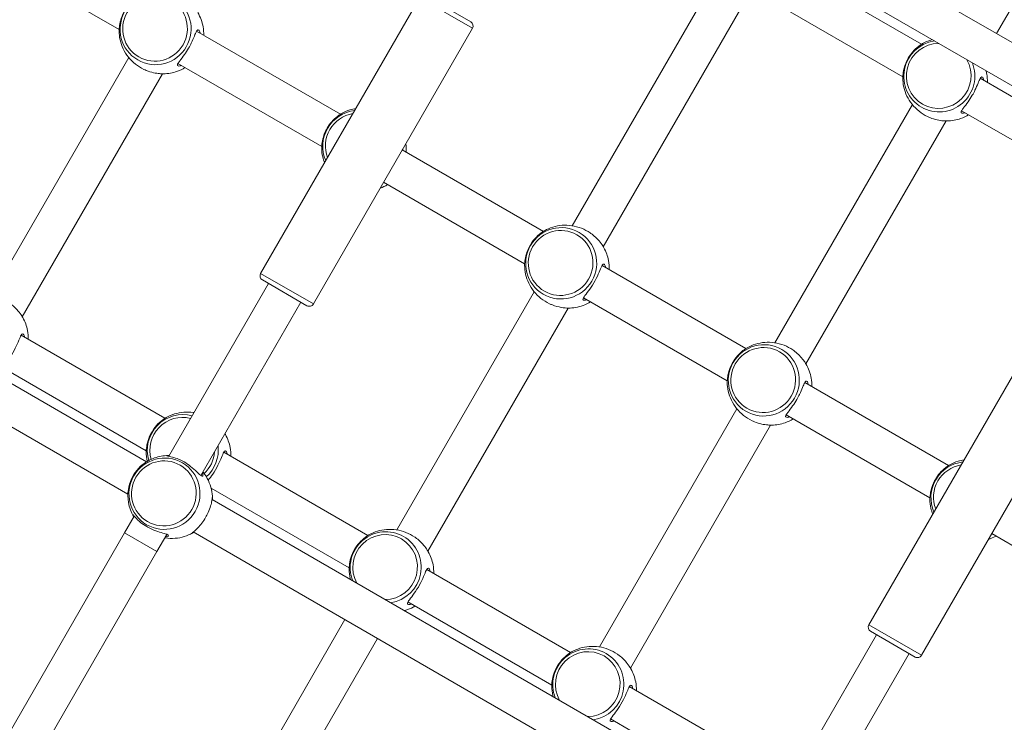
# Model space of a CAD drawing. Units: millimetres. Extents: x 27113 to 29985, y 3407 to 5995.
# Drawn here: x 28330 to 28373, y 4912 to 4942 of the extents above; entities that cross this region are included whole.
import ezdxf

# ---------------------------------------------------------------- set-up
doc = ezdxf.new("R2010")
doc.units = ezdxf.units.MM
doc.header["$LTSCALE"] = 10
doc.layers.add('Widoczne (ISO)', color=7, linetype='Continuous', lineweight=50)
doc.layers.add('Widoczne wąskie (ISO)', color=7, linetype='Continuous', lineweight=35)
doc.styles.get("Standard").update_dxf_attribs({"font": 'tahoma.ttf'})
doc.dimstyles.new('Karol 25', dxfattribs={"dimtxt": 25, "dimasz": 25, "dimexe": 0.18, "dimexo": 0.0625, "dimgap": 0.09, "dimtad": 1, "dimdec": 0, "dimzin": 0, "dimdsep": 46, "dimtxsty": 'Standard', "dimcen": 0.09, "dimadec": 0, "dimazin": 0, "dimtfac": 1, "dimtdec": 0, "dimtofl": 0, "dimtmove": 0, "dimatfit": 3, "dimfxl": 3, "dimfxlon": 1, "dimtolj": 1, "dimtzin": 0, "dimarcsym": 0})

# ---------------------------------------------------------------- blocks, each defined once
blk = doc.blocks.new('A$C73314AC2')
at = {"layer": 'Widoczne (ISO)', "lineweight": 13}
for p, q in [((1091.814, 1172.543), (1115.011, 1159.15)), ((1113.688, 1172.259), (1108.342, 1163)), ((1091.014, 1171.157), (1114.211, 1157.765)), ((1070.843, 1163.173), (1064.696, 1166.722)), ((1105.134, 1162.543), (1098.988, 1166.092)), ((1096.083, 1164.967), (1090.209, 1154.793)), ((1083.692, 1164.53), (1076.892, 1152.752)), ((1083.965, 1164.604), (1085.871, 1163.504)), ((1104.334, 1161.157), (1098.188, 1164.706)), ((1097.528, 1164.269), (1091.537, 1153.892)), ((1080.303, 1159.559), (1074.156, 1163.108)), ((1085.944, 1163.23), (1079.144, 1151.452)), ((1071.252, 1161.983), (1065.378, 1151.809)), ((1079.503, 1158.173), (1073.356, 1161.722)), ((1072.696, 1161.285), (1066.705, 1150.908)), ((1113.795, 1157.543), (1107.648, 1161.092)), ((1104.744, 1159.967), (1098.87, 1149.793)), ((1112.995, 1156.157), (1106.848, 1159.706)), ((1106.188, 1159.269), (1100.197, 1148.892)), ((1048.822, 1158.105), (1072.019, 1144.712)), ((1088.974, 1154.553), (1082.944, 1158.034)), ((1048.022, 1156.719), (1071.219, 1143.326)), ((1088.174, 1153.167), (1082.144, 1156.649)), ((1097.634, 1149.553), (1091.488, 1153.102)), ((1072.964, 1144.948), (1077.225, 1152.329)), ((1078.871, 1151.379), (1076.965, 1152.479)), ((1088.583, 1151.977), (1082.709, 1141.803)), ((1096.834, 1148.167), (1090.688, 1151.716)), ((1074.337, 1144.127), (1078.611, 1151.529)), ((1090.028, 1151.278), (1084.037, 1140.901)), ((1072.803, 1146.569), (1066.656, 1150.118)), ((1109.684, 1149.524), (1102.884, 1137.746)), ((1072.003, 1145.183), (1065.856, 1148.732)), ((1106.295, 1144.553), (1100.148, 1148.102)), ((1111.936, 1148.224), (1105.136, 1136.446)), ((1097.244, 1146.977), (1091.37, 1136.803)), ((1105.495, 1143.167), (1099.348, 1146.716)), ((1098.688, 1146.278), (1092.697, 1135.901)), ((1081.474, 1141.562), (1075.316, 1145.118)), ((1080.674, 1140.177), (1074.778, 1143.581)), ((1074.814, 1143.098), (1098.011, 1129.705)), ((1071.075, 1141.677), (1071.486, 1142.39)), ((1071.075, 1141.677), (1060.535, 1123.421)), ((1074.014, 1141.713), (1097.211, 1128.32)), ((1114.166, 1138.161), (1108.136, 1141.642)), ((1072.461, 1140.877), (1072.884, 1141.611)), ((1061.921, 1122.621), (1072.461, 1140.877)), ((1090.134, 1136.562), (1083.988, 1140.111)), ((1089.334, 1135.177), (1083.188, 1138.726)), ((1080.496, 1137.97), (1075.209, 1128.812)), ((1104.862, 1136.373), (1102.957, 1137.473)), ((1081.882, 1137.17), (1076.537, 1127.911)), ((1098.956, 1129.942), (1103.217, 1137.323)), ((1100.329, 1129.121), (1104.603, 1136.523)), ((1098.795, 1131.562), (1092.648, 1135.111)), ((1097.995, 1130.177), (1091.848, 1133.726))]:
    blk.add_line(p, q, dxfattribs=at)
for centre, start, end in [((1085.771, 1163.33), 330, 60), ((1077.065, 1152.652), 150, 240), ((1078.971, 1151.552), 240, 330), ((1103.057, 1137.646), 150, 240), ((1104.962, 1136.546), 240, 330)]:
    blk.add_arc(centre, 0.2, start, end, dxfattribs=at)
for points, knots in [([(1070.841, 1163.118), (1070.841, 1163.136), (1070.842, 1163.159), (1070.847, 1163.248), (1070.855, 1163.33), (1070.892, 1163.522), (1070.922, 1163.632), (1070.997, 1163.818), (1071.033, 1163.892), (1071.074, 1163.963)], [4.075482, 4.075482, 4.075482, 4.075482, 4.222645, 4.222645, 4.547705, 4.547705, 4.884312, 4.884312, 5.105983, 5.105983, 5.105983, 5.105983]), ([(1074.206, 1163.897), (1074.319, 1163.705), (1074.395, 1163.497), (1074.452, 1163.17), (1074.46, 1163.051), (1074.457, 1162.934)], [3.6518312, 3.6518312, 3.6518312, 3.6518312, 4.0118531, 4.0118531, 4.2158206, 4.2158206, 4.2158206, 4.2158206]), ([(1071.901, 1161.471), (1071.773, 1161.533), (1071.651, 1161.61), (1071.428, 1161.788), (1071.327, 1161.889), (1071.152, 1162.108), (1071.078, 1162.227), (1070.96, 1162.473), (1070.915, 1162.601), (1070.856, 1162.859), (1070.842, 1162.99), (1070.841, 1163.118)], [6.208448, 6.208448, 6.208448, 6.208448, 6.431764, 6.431764, 6.655081, 6.655081, 6.878397, 6.878397, 7.101713, 7.101713, 7.32503, 7.32503, 7.32503, 7.32503]), ([(1074.306, 1163.021), (1074.305, 1163.028), (1074.304, 1163.034), (1074.289, 1163.093), (1074.271, 1163.131), (1074.236, 1163.166), (1074.219, 1163.17), (1074.185, 1163.151), (1074.168, 1163.13), (1074.123, 1163.05), (1074.095, 1162.979), (1074.024, 1162.808), (1073.98, 1162.705), (1073.893, 1162.526), (1073.855, 1162.453), (1073.814, 1162.382)], [3.470272, 3.470272, 3.470272, 3.470272, 3.502067, 3.502067, 3.780122, 3.780122, 4.001384, 4.001384, 4.222645, 4.222645, 4.547705, 4.547705, 4.884312, 4.884312, 5.105983, 5.105983, 5.105983, 5.105983]), ([(1105.182, 1162.572), (1105.293, 1162.636), (1105.413, 1162.688), (1105.556, 1162.732), (1105.573, 1162.737), (1105.59, 1162.742)], [2.0997483, 2.0997483, 2.0997483, 2.0997483, 2.3230647, 2.3230647, 2.3522929, 2.3522929, 2.3522929, 2.3522929]), ([(1073.814, 1162.382), (1073.757, 1162.283), (1073.695, 1162.189), (1073.563, 1162.002), (1073.494, 1161.915), (1073.408, 1161.802), (1073.382, 1161.765), (1073.345, 1161.704), (1073.334, 1161.679), (1073.333, 1161.638), (1073.344, 1161.624), (1073.386, 1161.613), (1073.412, 1161.614), (1073.462, 1161.623), (1073.483, 1161.628), (1073.506, 1161.635)], [0, 0, 0, 0, 0.304999, 0.304999, 0.666269, 0.666269, 0.87878, 0.87878, 1.091292, 1.091292, 1.32929, 1.32929, 1.518494, 1.518494, 1.635154, 1.635154, 1.635154, 1.635154]), ([(1104.566, 1161.947), (1104.623, 1162.046), (1104.689, 1162.138), (1104.841, 1162.313), (1104.927, 1162.39), (1105.047, 1162.484), (1105.087, 1162.512), (1105.145, 1162.55), (1105.166, 1162.563), (1105.182, 1162.572)], [0, 0, 0, 0, 0.304999, 0.304999, 0.666269, 0.666269, 0.87878, 0.87878, 1.030169, 1.030169, 1.030169, 1.030169]), ([(1104.333, 1161.102), (1104.333, 1161.12), (1104.334, 1161.143), (1104.338, 1161.232), (1104.346, 1161.314), (1104.384, 1161.506), (1104.414, 1161.616), (1104.489, 1161.802), (1104.525, 1161.876), (1104.566, 1161.947)], [4.075482, 4.075482, 4.075482, 4.075482, 4.222645, 4.222645, 4.547705, 4.547705, 4.884312, 4.884312, 5.105983, 5.105983, 5.105983, 5.105983]), ([(1072.698, 1161.285), (1072.684, 1161.285), (1072.669, 1161.285), (1072.628, 1161.287), (1072.6, 1161.288), (1072.496, 1161.297), (1072.408, 1161.309), (1072.214, 1161.352), (1072.106, 1161.384), (1071.967, 1161.441), (1071.934, 1161.456), (1071.901, 1161.471)], [4.0766879, 4.0766879, 4.0766879, 4.0766879, 4.1558775, 4.1558775, 4.2771743, 4.2771743, 4.5799241, 4.5799241, 4.8924045, 4.8924045, 4.9885149, 4.9885149, 4.9885149, 4.9885149]), ([(1073.657, 1161.549), (1073.551, 1161.483), (1073.436, 1161.428), (1073.134, 1161.322), (1072.939, 1161.287), (1072.725, 1161.285), (1072.711, 1161.285), (1072.698, 1161.285)], [5.2089574, 5.2089574, 5.2089574, 5.2089574, 5.4265385, 5.4265385, 5.7513801, 5.7513801, 5.7729468, 5.7729468, 5.7729468, 5.7729468]), ([(1107.893, 1161.412), (1107.905, 1161.366), (1107.915, 1161.319), (1107.944, 1161.154), (1107.952, 1161.035), (1107.949, 1160.918)], [3.9308924, 3.9308924, 3.9308924, 3.9308924, 4.0118531, 4.0118531, 4.2158206, 4.2158206, 4.2158206, 4.2158206]), ([(1105.393, 1159.455), (1105.264, 1159.517), (1105.142, 1159.594), (1104.92, 1159.772), (1104.819, 1159.873), (1104.644, 1160.092), (1104.57, 1160.211), (1104.452, 1160.457), (1104.407, 1160.585), (1104.348, 1160.843), (1104.333, 1160.974), (1104.333, 1161.102)], [6.208448, 6.208448, 6.208448, 6.208448, 6.431764, 6.431764, 6.655081, 6.655081, 6.878397, 6.878397, 7.101713, 7.101713, 7.32503, 7.32503, 7.32503, 7.32503]), ([(1107.798, 1161.005), (1107.797, 1161.012), (1107.795, 1161.018), (1107.781, 1161.077), (1107.763, 1161.115), (1107.728, 1161.15), (1107.711, 1161.154), (1107.677, 1161.135), (1107.66, 1161.114), (1107.615, 1161.034), (1107.586, 1160.963), (1107.515, 1160.792), (1107.472, 1160.689), (1107.385, 1160.51), (1107.347, 1160.437), (1107.306, 1160.366)], [3.470272, 3.470272, 3.470272, 3.470272, 3.502067, 3.502067, 3.780122, 3.780122, 4.001384, 4.001384, 4.222645, 4.222645, 4.547705, 4.547705, 4.884312, 4.884312, 5.105983, 5.105983, 5.105983, 5.105983]), ([(1107.306, 1160.366), (1107.249, 1160.267), (1107.187, 1160.173), (1107.055, 1159.986), (1106.986, 1159.899), (1106.9, 1159.786), (1106.873, 1159.749), (1106.836, 1159.688), (1106.826, 1159.663), (1106.824, 1159.622), (1106.836, 1159.608), (1106.878, 1159.597), (1106.904, 1159.598), (1106.954, 1159.607), (1106.975, 1159.612), (1106.998, 1159.619)], [0, 0, 0, 0, 0.304999, 0.304999, 0.666269, 0.666269, 0.87878, 0.87878, 1.091292, 1.091292, 1.32929, 1.32929, 1.518494, 1.518494, 1.635154, 1.635154, 1.635154, 1.635154]), ([(1080.35, 1159.588), (1080.462, 1159.652), (1080.582, 1159.704), (1080.79, 1159.769), (1080.875, 1159.788), (1080.962, 1159.802)], [2.0997483, 2.0997483, 2.0997483, 2.0997483, 2.3230647, 2.3230647, 2.467962, 2.467962, 2.467962, 2.467962]), ([(1079.734, 1158.963), (1079.791, 1159.062), (1079.858, 1159.154), (1080.01, 1159.329), (1080.096, 1159.406), (1080.215, 1159.5), (1080.256, 1159.528), (1080.313, 1159.566), (1080.334, 1159.579), (1080.35, 1159.588)], [0, 0, 0, 0, 0.304999, 0.304999, 0.666269, 0.666269, 0.87878, 0.87878, 1.030169, 1.030169, 1.030169, 1.030169]), ([(1106.19, 1159.269), (1106.176, 1159.269), (1106.161, 1159.269), (1106.12, 1159.271), (1106.092, 1159.272), (1105.988, 1159.281), (1105.9, 1159.293), (1105.706, 1159.336), (1105.598, 1159.368), (1105.458, 1159.425), (1105.426, 1159.44), (1105.393, 1159.455)], [4.0766879, 4.0766879, 4.0766879, 4.0766879, 4.1558775, 4.1558775, 4.2771743, 4.2771743, 4.5799241, 4.5799241, 4.8924045, 4.8924045, 4.9885149, 4.9885149, 4.9885149, 4.9885149]), ([(1107.149, 1159.533), (1107.043, 1159.467), (1106.928, 1159.412), (1106.626, 1159.306), (1106.43, 1159.271), (1106.217, 1159.269), (1106.203, 1159.269), (1106.19, 1159.269)], [5.2089574, 5.2089574, 5.2089574, 5.2089574, 5.4265385, 5.4265385, 5.7513801, 5.7513801, 5.7729468, 5.7729468, 5.7729468, 5.7729468]), ([(1079.502, 1158.118), (1079.502, 1158.136), (1079.502, 1158.159), (1079.507, 1158.248), (1079.515, 1158.33), (1079.552, 1158.522), (1079.583, 1158.632), (1079.657, 1158.818), (1079.693, 1158.892), (1079.734, 1158.963)], [4.075482, 4.075482, 4.075482, 4.075482, 4.222645, 4.222645, 4.547705, 4.547705, 4.884312, 4.884312, 5.105983, 5.105983, 5.105983, 5.105983]), ([(1079.622, 1157.481), (1079.591, 1157.563), (1079.565, 1157.646), (1079.516, 1157.859), (1079.502, 1157.99), (1079.502, 1158.118)], [6.956816, 6.956816, 6.956816, 6.956816, 7.1017133, 7.1017133, 7.3250297, 7.3250297, 7.3250297, 7.3250297]), ([(1082.967, 1158.021), (1082.965, 1158.028), (1082.964, 1158.034), (1082.961, 1158.046), (1082.959, 1158.052), (1082.957, 1158.058)], [3.47027207, 3.47027207, 3.47027207, 3.47027207, 3.50206671, 3.50206671, 3.53475777, 3.53475777, 3.53475777, 3.53475777]), ([(1083.091, 1158.29), (1083.091, 1158.289), (1083.091, 1158.289), (1083.112, 1158.17), (1083.121, 1158.051), (1083.117, 1157.934)], [4.0107607, 4.0107607, 4.0107607, 4.0107607, 4.0118531, 4.0118531, 4.2158206, 4.2158206, 4.2158206, 4.2158206]), ([(1090.977, 1154.487), (1090.859, 1154.567), (1090.732, 1154.635), (1090.467, 1154.739), (1090.329, 1154.775), (1090.052, 1154.817), (1089.912, 1154.822), (1089.639, 1154.801), (1089.506, 1154.776), (1089.253, 1154.698), (1089.133, 1154.645), (1089.022, 1154.581)], [1.496059, 1.496059, 1.496059, 1.496059, 1.719375, 1.719375, 1.942692, 1.942692, 2.166008, 2.166008, 2.389324, 2.389324, 2.612641, 2.612641, 2.612641, 2.612641]), ([(1088.173, 1153.112), (1088.173, 1153.126), (1088.173, 1153.144), (1088.177, 1153.229), (1088.185, 1153.319), (1088.227, 1153.533), (1088.264, 1153.659), (1088.377, 1153.918), (1088.456, 1154.05), (1088.63, 1154.27), (1088.722, 1154.36), (1088.894, 1154.503), (1088.972, 1154.553), (1089.019, 1154.58), (1089.02, 1154.581), (1089.022, 1154.581)], [1.52234, 1.52234, 1.52234, 1.52234, 1.641443, 1.641443, 2.000354, 2.000354, 2.378495, 2.378495, 2.778067, 2.778067, 3.160574, 3.160574, 3.571316, 3.571316, 3.582611, 3.582611, 3.582611, 3.582611]), ([(1090.977, 1154.487), (1090.986, 1154.481), (1090.995, 1154.475), (1091.142, 1154.37), (1091.262, 1154.254), (1091.422, 1154.066), (1091.476, 1153.989), (1091.523, 1153.915), (1091.53, 1153.902), (1091.538, 1153.89)], [2.6694917, 2.6694917, 2.6694917, 2.6694917, 2.6979652, 2.6979652, 3.1532033, 3.1532033, 3.5020667, 3.5020667, 3.5811146, 3.5811146, 3.5811146, 3.5811146]), ([(1091.788, 1152.928), (1091.792, 1153.052), (1091.782, 1153.179), (1091.723, 1153.493), (1091.656, 1153.681), (1091.551, 1153.867), (1091.544, 1153.879), (1091.538, 1153.89)], [6.7797537, 6.7797537, 6.7797537, 6.7797537, 6.9973348, 6.9973348, 7.3221764, 7.3221764, 7.3437431, 7.3437431, 7.3437431, 7.3437431]), ([(1088.173, 1153.112), (1088.173, 1152.983), (1088.188, 1152.853), (1088.247, 1152.595), (1088.291, 1152.467), (1088.41, 1152.22), (1088.484, 1152.102), (1088.659, 1151.882), (1088.759, 1151.781), (1088.982, 1151.604), (1089.104, 1151.527), (1089.233, 1151.465)], [3.670545, 3.670545, 3.670545, 3.670545, 3.893861, 3.893861, 4.117177, 4.117177, 4.340494, 4.340494, 4.56381, 4.56381, 4.787126, 4.787126, 4.787126, 4.787126]), ([(1091.638, 1153.015), (1091.626, 1153.071), (1091.609, 1153.113), (1091.58, 1153.149), (1091.569, 1153.157), (1091.536, 1153.163), (1091.513, 1153.144), (1091.459, 1153.055), (1091.428, 1152.978), (1091.349, 1152.785), (1091.299, 1152.667), (1091.172, 1152.416), (1091.093, 1152.283), (1090.938, 1152.053), (1090.861, 1151.954), (1090.732, 1151.786), (1090.683, 1151.72), (1090.66, 1151.647), (1090.665, 1151.628), (1090.709, 1151.604), (1090.757, 1151.606), (1090.826, 1151.625), (1090.832, 1151.627), (1090.838, 1151.629)], [0.917325, 0.917325, 0.917325, 0.917325, 1.195172, 1.195172, 1.338163, 1.338163, 1.641443, 1.641443, 2.000354, 2.000354, 2.378495, 2.378495, 2.778067, 2.778067, 3.160574, 3.160574, 3.571316, 3.571316, 3.82522, 3.82522, 4.155877, 4.155877, 4.187606, 4.187606, 4.187606, 4.187606]), ([(1066.146, 1151.503), (1066.155, 1151.497), (1066.163, 1151.491), (1066.311, 1151.386), (1066.43, 1151.27), (1066.591, 1151.082), (1066.644, 1151.005), (1066.691, 1150.931), (1066.699, 1150.918), (1066.706, 1150.906)], [2.6694917, 2.6694917, 2.6694917, 2.6694917, 2.6979652, 2.6979652, 3.1532033, 3.1532033, 3.5020667, 3.5020667, 3.5811146, 3.5811146, 3.5811146, 3.5811146]), ([(1090.03, 1151.278), (1089.959, 1151.279), (1089.855, 1151.285), (1089.619, 1151.326), (1089.489, 1151.359), (1089.316, 1151.427), (1089.274, 1151.445), (1089.233, 1151.465)], [1.5241324, 1.5241324, 1.5241324, 1.5241324, 1.9307032, 1.9307032, 2.3136859, 2.3136859, 2.4361899, 2.4361899, 2.4361899, 2.4361899]), ([(1090.03, 1151.278), (1090.252, 1151.276), (1090.47, 1151.315), (1090.782, 1151.429), (1090.889, 1151.481), (1090.988, 1151.542)], [5.2226275, 5.2226275, 5.2226275, 5.2226275, 5.5826494, 5.5826494, 5.7866169, 5.7866169, 5.7866169, 5.7866169]), ([(1066.957, 1149.944), (1066.961, 1150.068), (1066.951, 1150.195), (1066.891, 1150.509), (1066.824, 1150.697), (1066.719, 1150.883), (1066.713, 1150.895), (1066.706, 1150.906)], [6.7797537, 6.7797537, 6.7797537, 6.7797537, 6.9973348, 6.9973348, 7.3221764, 7.3221764, 7.3437431, 7.3437431, 7.3437431, 7.3437431]), ([(1066.806, 1150.031), (1066.794, 1150.087), (1066.777, 1150.129), (1066.748, 1150.165), (1066.738, 1150.173), (1066.704, 1150.179), (1066.681, 1150.16), (1066.628, 1150.071), (1066.597, 1149.994), (1066.517, 1149.801), (1066.467, 1149.683), (1066.34, 1149.432), (1066.262, 1149.299), (1066.106, 1149.069), (1066.029, 1148.97), (1065.901, 1148.803), (1065.851, 1148.736), (1065.829, 1148.663), (1065.834, 1148.644), (1065.878, 1148.62), (1065.926, 1148.622), (1065.994, 1148.641), (1066, 1148.643), (1066.006, 1148.645)], [0.917325, 0.917325, 0.917325, 0.917325, 1.195172, 1.195172, 1.338163, 1.338163, 1.641443, 1.641443, 2.000354, 2.000354, 2.378495, 2.378495, 2.778067, 2.778067, 3.160574, 3.160574, 3.571316, 3.571316, 3.82522, 3.82522, 4.155877, 4.155877, 4.187606, 4.187606, 4.187606, 4.187606]), ([(1097.682, 1149.581), (1097.793, 1149.645), (1097.913, 1149.698), (1098.166, 1149.776), (1098.3, 1149.801), (1098.572, 1149.822), (1098.712, 1149.817), (1098.989, 1149.775), (1099.127, 1149.739), (1099.392, 1149.635), (1099.52, 1149.567), (1099.638, 1149.487)], [2.099748, 2.099748, 2.099748, 2.099748, 2.323065, 2.323065, 2.546381, 2.546381, 2.769697, 2.769697, 2.993014, 2.993014, 3.21633, 3.21633, 3.21633, 3.21633]), ([(1097.066, 1148.957), (1097.123, 1149.055), (1097.189, 1149.148), (1097.341, 1149.322), (1097.427, 1149.4), (1097.547, 1149.494), (1097.587, 1149.522), (1097.645, 1149.56), (1097.666, 1149.572), (1097.682, 1149.581)], [0, 0, 0, 0, 0.304999, 0.304999, 0.666269, 0.666269, 0.87878, 0.87878, 1.030169, 1.030169, 1.030169, 1.030169]), ([(1099.638, 1149.487), (1099.683, 1149.456), (1099.727, 1149.422), (1099.843, 1149.327), (1099.91, 1149.263), (1100.029, 1149.132), (1100.081, 1149.065), (1100.153, 1148.963), (1100.179, 1148.923), (1100.198, 1148.89)], [0.1166343, 0.1166343, 0.1166343, 0.1166343, 0.2643155, 0.2643155, 0.5268833, 0.5268833, 0.8119433, 0.8119433, 1.0281789, 1.0281789, 1.0281789, 1.0281789]), ([(1096.833, 1148.112), (1096.833, 1148.13), (1096.834, 1148.153), (1096.838, 1148.242), (1096.846, 1148.324), (1096.884, 1148.515), (1096.914, 1148.626), (1096.989, 1148.811), (1097.025, 1148.886), (1097.066, 1148.957)], [4.075482, 4.075482, 4.075482, 4.075482, 4.222645, 4.222645, 4.547705, 4.547705, 4.884312, 4.884312, 5.105983, 5.105983, 5.105983, 5.105983]), ([(1100.198, 1148.89), (1100.311, 1148.698), (1100.387, 1148.49), (1100.444, 1148.163), (1100.452, 1148.045), (1100.449, 1147.928)], [3.6518312, 3.6518312, 3.6518312, 3.6518312, 4.0118531, 4.0118531, 4.2158206, 4.2158206, 4.2158206, 4.2158206]), ([(1097.893, 1146.465), (1097.764, 1146.527), (1097.642, 1146.604), (1097.42, 1146.781), (1097.319, 1146.882), (1097.144, 1147.102), (1097.07, 1147.22), (1096.952, 1147.467), (1096.907, 1147.595), (1096.848, 1147.853), (1096.833, 1147.983), (1096.833, 1148.112)], [6.208448, 6.208448, 6.208448, 6.208448, 6.431764, 6.431764, 6.655081, 6.655081, 6.878397, 6.878397, 7.101713, 7.101713, 7.32503, 7.32503, 7.32503, 7.32503]), ([(1100.298, 1148.015), (1100.297, 1148.021), (1100.295, 1148.027), (1100.281, 1148.086), (1100.263, 1148.125), (1100.228, 1148.16), (1100.211, 1148.163), (1100.177, 1148.145), (1100.16, 1148.123), (1100.115, 1148.043), (1100.086, 1147.973), (1100.015, 1147.801), (1099.972, 1147.698), (1099.885, 1147.52), (1099.847, 1147.447), (1099.806, 1147.375)], [3.470272, 3.470272, 3.470272, 3.470272, 3.502067, 3.502067, 3.780122, 3.780122, 4.001384, 4.001384, 4.222645, 4.222645, 4.547705, 4.547705, 4.884312, 4.884312, 5.105983, 5.105983, 5.105983, 5.105983]), ([(1099.806, 1147.375), (1099.749, 1147.277), (1099.687, 1147.182), (1099.555, 1146.996), (1099.486, 1146.909), (1099.4, 1146.796), (1099.373, 1146.759), (1099.336, 1146.697), (1099.326, 1146.672), (1099.324, 1146.631), (1099.336, 1146.618), (1099.378, 1146.607), (1099.404, 1146.607), (1099.454, 1146.616), (1099.475, 1146.622), (1099.498, 1146.629)], [0, 0, 0, 0, 0.304999, 0.304999, 0.666269, 0.666269, 0.87878, 0.87878, 1.091292, 1.091292, 1.32929, 1.32929, 1.518494, 1.518494, 1.635154, 1.635154, 1.635154, 1.635154]), ([(1074.038, 1146.809), (1074.032, 1146.81), (1074.025, 1146.811), (1073.88, 1146.833), (1073.741, 1146.838), (1073.468, 1146.817), (1073.335, 1146.792), (1073.082, 1146.714), (1072.962, 1146.661), (1072.85, 1146.597)], [1.932408, 1.932408, 1.932408, 1.932408, 1.9426916, 1.9426916, 2.166008, 2.166008, 2.3893243, 2.3893243, 2.6126407, 2.6126407, 2.6126407, 2.6126407]), ([(1072.002, 1145.128), (1072.001, 1145.142), (1072.002, 1145.16), (1072.006, 1145.245), (1072.013, 1145.335), (1072.056, 1145.549), (1072.092, 1145.675), (1072.206, 1145.934), (1072.285, 1146.066), (1072.458, 1146.286), (1072.551, 1146.376), (1072.723, 1146.519), (1072.801, 1146.569), (1072.848, 1146.596), (1072.849, 1146.597), (1072.85, 1146.597)], [1.52234, 1.52234, 1.52234, 1.52234, 1.641443, 1.641443, 2.000354, 2.000354, 2.378495, 2.378495, 2.778067, 2.778067, 3.160574, 3.160574, 3.571316, 3.571316, 3.582611, 3.582611, 3.582611, 3.582611]), ([(1098.69, 1146.278), (1098.676, 1146.278), (1098.661, 1146.279), (1098.62, 1146.28), (1098.592, 1146.282), (1098.488, 1146.291), (1098.4, 1146.303), (1098.206, 1146.346), (1098.098, 1146.378), (1097.958, 1146.435), (1097.926, 1146.449), (1097.893, 1146.465)], [4.0766879, 4.0766879, 4.0766879, 4.0766879, 4.1558775, 4.1558775, 4.2771743, 4.2771743, 4.5799241, 4.5799241, 4.8924045, 4.8924045, 4.9885149, 4.9885149, 4.9885149, 4.9885149]), ([(1099.649, 1146.542), (1099.543, 1146.477), (1099.428, 1146.422), (1099.126, 1146.316), (1098.93, 1146.281), (1098.717, 1146.278), (1098.703, 1146.278), (1098.69, 1146.278)], [5.2089574, 5.2089574, 5.2089574, 5.2089574, 5.4265385, 5.4265385, 5.7513801, 5.7513801, 5.7729468, 5.7729468, 5.7729468, 5.7729468]), ([(1075.617, 1144.944), (1075.621, 1145.068), (1075.611, 1145.195), (1075.552, 1145.509), (1075.484, 1145.697), (1075.38, 1145.883), (1075.373, 1145.895), (1075.366, 1145.906)], [6.7797537, 6.7797537, 6.7797537, 6.7797537, 6.9973348, 6.9973348, 7.3221764, 7.3221764, 7.3437431, 7.3437431, 7.3437431, 7.3437431]), ([(1072.002, 1145.128), (1072.002, 1144.999), (1072.016, 1144.869), (1072.047, 1144.736), (1072.047, 1144.733), (1072.048, 1144.73)], [3.6705446, 3.6705446, 3.6705446, 3.6705446, 3.893861, 3.893861, 3.8996765, 3.8996765, 3.8996765, 3.8996765]), ([(1075.467, 1145.031), (1075.455, 1145.087), (1075.437, 1145.129), (1075.408, 1145.165), (1075.398, 1145.173), (1075.365, 1145.179), (1075.342, 1145.16), (1075.288, 1145.071), (1075.257, 1144.994), (1075.177, 1144.801), (1075.127, 1144.683), (1075, 1144.432), (1074.922, 1144.299), (1074.776, 1144.083), (1074.709, 1143.995), (1074.652, 1143.921)], [0.917325, 0.917325, 0.917325, 0.917325, 1.195172, 1.195172, 1.338163, 1.338163, 1.641443, 1.641443, 2.000354, 2.000354, 2.378495, 2.378495, 2.778067, 2.778067, 3.112011, 3.112011, 3.112011, 3.112011]), ([(1071.47, 1142.364), (1071.356, 1142.556), (1071.281, 1142.764), (1071.212, 1143.16), (1071.21, 1143.348), (1071.261, 1143.686), (1071.306, 1143.837), (1071.43, 1144.11), (1071.507, 1144.232), (1071.69, 1144.457), (1071.798, 1144.558), (1072.052, 1144.741), (1072.2, 1144.819), (1072.541, 1144.938), (1072.737, 1144.973), (1072.951, 1144.976), (1072.964, 1144.976), (1072.978, 1144.976)], [5.222628, 5.222628, 5.222628, 5.222628, 5.582649, 5.582649, 5.905772, 5.905772, 6.187525, 6.187525, 6.447043, 6.447043, 6.709754, 6.709754, 6.997335, 6.997335, 7.322176, 7.322176, 7.343743, 7.343743, 7.343743, 7.343743]), ([(1072.98, 1144.976), (1072.944, 1144.976), (1072.916, 1144.975), (1072.879, 1144.972), (1072.872, 1144.97), (1072.883, 1144.964), (1072.9, 1144.96), (1072.972, 1144.947), (1073.037, 1144.935), (1073.201, 1144.892), (1073.3, 1144.859), (1073.475, 1144.783), (1073.547, 1144.747), (1073.618, 1144.706)], [3.577389, 3.577389, 3.577389, 3.577389, 3.780122, 3.780122, 4.001384, 4.001384, 4.222645, 4.222645, 4.547705, 4.547705, 4.884312, 4.884312, 5.105983, 5.105983, 5.105983, 5.105983]), ([(1073.618, 1144.706), (1073.715, 1144.649), (1073.81, 1144.584), (1073.999, 1144.437), (1074.089, 1144.355), (1074.208, 1144.243), (1074.247, 1144.206), (1074.315, 1144.145), (1074.343, 1144.121), (1074.391, 1144.092), (1074.409, 1144.088), (1074.428, 1144.103), (1074.43, 1144.117), (1074.425, 1144.16), (1074.415, 1144.193), (1074.397, 1144.231)], [0, 0, 0, 0, 0.304999, 0.304999, 0.666269, 0.666269, 0.87878, 0.87878, 1.091292, 1.091292, 1.32929, 1.32929, 1.518494, 1.518494, 1.743636, 1.743636, 1.743636, 1.743636]), ([(1105.726, 1143.957), (1105.783, 1144.055), (1105.85, 1144.148), (1106.002, 1144.322), (1106.087, 1144.4), (1106.207, 1144.494), (1106.247, 1144.522), (1106.305, 1144.56), (1106.326, 1144.572), (1106.342, 1144.581)], [0, 0, 0, 0, 0.304999, 0.304999, 0.666269, 0.666269, 0.87878, 0.87878, 1.030169, 1.030169, 1.030169, 1.030169]), ([(1106.342, 1144.581), (1106.453, 1144.645), (1106.573, 1144.698), (1106.782, 1144.762), (1106.867, 1144.782), (1106.954, 1144.795)], [2.0997483, 2.0997483, 2.0997483, 2.0997483, 2.3230647, 2.3230647, 2.467962, 2.467962, 2.467962, 2.467962]), ([(1074.424, 1144.277), (1074.428, 1144.272), (1074.432, 1144.267), (1074.523, 1144.152), (1074.597, 1144.034), (1074.716, 1143.788), (1074.76, 1143.66), (1074.819, 1143.401), (1074.834, 1143.271), (1074.834, 1143.143)], [1.932408, 1.932408, 1.932408, 1.932408, 1.9426916, 1.9426916, 2.166008, 2.166008, 2.3893243, 2.3893243, 2.6126407, 2.6126407, 2.6126407, 2.6126407]), ([(1105.493, 1143.112), (1105.493, 1143.13), (1105.494, 1143.153), (1105.499, 1143.242), (1105.507, 1143.324), (1105.544, 1143.515), (1105.574, 1143.626), (1105.649, 1143.811), (1105.685, 1143.886), (1105.726, 1143.957)], [4.075482, 4.075482, 4.075482, 4.075482, 4.222645, 4.222645, 4.547705, 4.547705, 4.884312, 4.884312, 5.105983, 5.105983, 5.105983, 5.105983]), ([(1074.833, 1143.087), (1074.834, 1143.107), (1074.834, 1143.124), (1074.834, 1143.171), (1074.833, 1143.188), (1074.828, 1143.19), (1074.824, 1143.162), (1074.813, 1143.095), (1074.81, 1143.074), (1074.794, 1142.992), (1074.778, 1142.917), (1074.728, 1142.744), (1074.693, 1142.645), (1074.616, 1142.473), (1074.58, 1142.402), (1074.54, 1142.332)], [3.460536, 3.460536, 3.460536, 3.460536, 3.571316, 3.571316, 3.82522, 3.82522, 4.155877, 4.155877, 4.277174, 4.277174, 4.579924, 4.579924, 4.892404, 4.892404, 5.10515, 5.10515, 5.10515, 5.10515]), ([(1105.614, 1142.475), (1105.582, 1142.557), (1105.557, 1142.64), (1105.508, 1142.853), (1105.494, 1142.983), (1105.493, 1143.112)], [6.956816, 6.956816, 6.956816, 6.956816, 7.1017133, 7.1017133, 7.3250297, 7.3250297, 7.3250297, 7.3250297]), ([(1072.024, 1141.945), (1071.926, 1142.001), (1071.836, 1142.063), (1071.667, 1142.199), (1071.594, 1142.271), (1071.508, 1142.364), (1071.483, 1142.393), (1071.446, 1142.437), (1071.434, 1142.451), (1071.422, 1142.46), (1071.423, 1142.452), (1071.44, 1142.417), (1071.452, 1142.395), (1071.469, 1142.365), (1071.47, 1142.364), (1071.471, 1142.362)], [0, 0, 0, 0, 0.304999, 0.304999, 0.666269, 0.666269, 0.87878, 0.87878, 1.091292, 1.091292, 1.32929, 1.32929, 1.518494, 1.518494, 1.527866, 1.527866, 1.527866, 1.527866]), ([(1074.54, 1142.332), (1074.491, 1142.246), (1074.436, 1142.164), (1074.323, 1142.017), (1074.266, 1141.952), (1074.156, 1141.837), (1074.102, 1141.788), (1073.999, 1141.699), (1073.958, 1141.668), (1073.943, 1141.653), (1073.943, 1141.651), (1073.957, 1141.656), (1073.986, 1141.672), (1074.032, 1141.701), (1074.033, 1141.701), (1074.033, 1141.701)], [0, 0, 0, 0, 0.264315, 0.264315, 0.526883, 0.526883, 0.811943, 0.811943, 1.195172, 1.195172, 1.338163, 1.338163, 1.641443, 1.641443, 1.644675, 1.644675, 1.644675, 1.644675]), ([(1072.825, 1141.507), (1072.851, 1141.509), (1072.873, 1141.513), (1072.929, 1141.527), (1072.951, 1141.541), (1072.954, 1141.568), (1072.943, 1141.58), (1072.897, 1141.607), (1072.862, 1141.62), (1072.752, 1141.656), (1072.666, 1141.68), (1072.468, 1141.743), (1072.356, 1141.783), (1072.169, 1141.866), (1072.094, 1141.904), (1072.024, 1141.945)], [3.361757, 3.361757, 3.361757, 3.361757, 3.502067, 3.502067, 3.780122, 3.780122, 4.001384, 4.001384, 4.222645, 4.222645, 4.547705, 4.547705, 4.884312, 4.884312, 5.105983, 5.105983, 5.105983, 5.105983]), ([(1073.986, 1141.673), (1073.874, 1141.609), (1073.754, 1141.556), (1073.501, 1141.478), (1073.368, 1141.453), (1073.095, 1141.432), (1072.956, 1141.437), (1072.811, 1141.459), (1072.804, 1141.46), (1072.798, 1141.461)], [3.6705446, 3.6705446, 3.6705446, 3.6705446, 3.893861, 3.893861, 4.1171773, 4.1171773, 4.3404937, 4.3404937, 4.3507773, 4.3507773, 4.3507773, 4.3507773]), ([(1083.477, 1141.496), (1083.359, 1141.577), (1083.232, 1141.644), (1082.967, 1141.748), (1082.829, 1141.785), (1082.552, 1141.827), (1082.412, 1141.832), (1082.139, 1141.811), (1082.006, 1141.786), (1081.753, 1141.708), (1081.633, 1141.655), (1081.522, 1141.591)], [1.496059, 1.496059, 1.496059, 1.496059, 1.719375, 1.719375, 1.942692, 1.942692, 2.166008, 2.166008, 2.389324, 2.389324, 2.612641, 2.612641, 2.612641, 2.612641]), ([(1080.673, 1140.121), (1080.673, 1140.136), (1080.673, 1140.154), (1080.677, 1140.238), (1080.685, 1140.328), (1080.727, 1140.542), (1080.764, 1140.668), (1080.877, 1140.927), (1080.956, 1141.06), (1081.13, 1141.28), (1081.222, 1141.37), (1081.394, 1141.512), (1081.472, 1141.562), (1081.519, 1141.59), (1081.52, 1141.59), (1081.522, 1141.591)], [1.52234, 1.52234, 1.52234, 1.52234, 1.641443, 1.641443, 2.000354, 2.000354, 2.378495, 2.378495, 2.778067, 2.778067, 3.160574, 3.160574, 3.571316, 3.571316, 3.582611, 3.582611, 3.582611, 3.582611]), ([(1083.477, 1141.496), (1083.486, 1141.49), (1083.495, 1141.484), (1083.642, 1141.38), (1083.762, 1141.264), (1083.922, 1141.076), (1083.976, 1140.999), (1084.023, 1140.925), (1084.03, 1140.912), (1084.038, 1140.9)], [2.6694917, 2.6694917, 2.6694917, 2.6694917, 2.6979652, 2.6979652, 3.1532033, 3.1532033, 3.5020667, 3.5020667, 3.5811146, 3.5811146, 3.5811146, 3.5811146]), ([(1084.288, 1139.937), (1084.292, 1140.062), (1084.282, 1140.189), (1084.223, 1140.503), (1084.156, 1140.69), (1084.051, 1140.877), (1084.044, 1140.888), (1084.038, 1140.9)], [6.7797537, 6.7797537, 6.7797537, 6.7797537, 6.9973348, 6.9973348, 7.3221764, 7.3221764, 7.3437431, 7.3437431, 7.3437431, 7.3437431]), ([(1080.673, 1140.121), (1080.673, 1139.993), (1080.688, 1139.863), (1080.721, 1139.716), (1080.725, 1139.7), (1080.73, 1139.683)], [3.6705446, 3.6705446, 3.6705446, 3.6705446, 3.893861, 3.893861, 3.9230892, 3.9230892, 3.9230892, 3.9230892]), ([(1084.138, 1140.024), (1084.126, 1140.08), (1084.109, 1140.123), (1084.08, 1140.159), (1084.069, 1140.166), (1084.036, 1140.173), (1084.013, 1140.153), (1083.959, 1140.064), (1083.928, 1139.988), (1083.849, 1139.795), (1083.799, 1139.677), (1083.672, 1139.426), (1083.593, 1139.293), (1083.438, 1139.063), (1083.361, 1138.964), (1083.232, 1138.796), (1083.183, 1138.73), (1083.16, 1138.656), (1083.165, 1138.637), (1083.209, 1138.613), (1083.257, 1138.615), (1083.326, 1138.635), (1083.332, 1138.637), (1083.338, 1138.639)], [0.917325, 0.917325, 0.917325, 0.917325, 1.195172, 1.195172, 1.338163, 1.338163, 1.641443, 1.641443, 2.000354, 2.000354, 2.378495, 2.378495, 2.778067, 2.778067, 3.160574, 3.160574, 3.571316, 3.571316, 3.82522, 3.82522, 4.155877, 4.155877, 4.187606, 4.187606, 4.187606, 4.187606]), ([(1083.032, 1138.353), (1083.079, 1138.366), (1083.125, 1138.381), (1083.282, 1138.438), (1083.389, 1138.49), (1083.488, 1138.552)], [5.5016887, 5.5016887, 5.5016887, 5.5016887, 5.5826494, 5.5826494, 5.7866169, 5.7866169, 5.7866169, 5.7866169]), ([(1089.333, 1135.121), (1089.333, 1135.136), (1089.333, 1135.154), (1089.337, 1135.238), (1089.345, 1135.328), (1089.387, 1135.542), (1089.424, 1135.668), (1089.537, 1135.927), (1089.617, 1136.06), (1089.79, 1136.28), (1089.882, 1136.37), (1090.054, 1136.512), (1090.132, 1136.562), (1090.179, 1136.59), (1090.181, 1136.59), (1090.182, 1136.591)], [1.52234, 1.52234, 1.52234, 1.52234, 1.641443, 1.641443, 2.000354, 2.000354, 2.378495, 2.378495, 2.778067, 2.778067, 3.160574, 3.160574, 3.571316, 3.571316, 3.582611, 3.582611, 3.582611, 3.582611]), ([(1092.138, 1136.496), (1092.02, 1136.577), (1091.892, 1136.644), (1091.627, 1136.748), (1091.489, 1136.785), (1091.212, 1136.827), (1091.072, 1136.832), (1090.8, 1136.811), (1090.666, 1136.786), (1090.413, 1136.708), (1090.293, 1136.655), (1090.182, 1136.591)], [1.496059, 1.496059, 1.496059, 1.496059, 1.719375, 1.719375, 1.942692, 1.942692, 2.166008, 2.166008, 2.389324, 2.389324, 2.612641, 2.612641, 2.612641, 2.612641]), ([(1092.138, 1136.496), (1092.146, 1136.49), (1092.155, 1136.484), (1092.303, 1136.38), (1092.422, 1136.264), (1092.582, 1136.076), (1092.636, 1135.999), (1092.683, 1135.925), (1092.691, 1135.912), (1092.698, 1135.9)], [2.6694917, 2.6694917, 2.6694917, 2.6694917, 2.6979652, 2.6979652, 3.1532033, 3.1532033, 3.5020667, 3.5020667, 3.5811146, 3.5811146, 3.5811146, 3.5811146]), ([(1092.949, 1134.937), (1092.952, 1135.062), (1092.943, 1135.189), (1092.883, 1135.503), (1092.816, 1135.69), (1092.711, 1135.877), (1092.705, 1135.888), (1092.698, 1135.9)], [6.7797537, 6.7797537, 6.7797537, 6.7797537, 6.9973348, 6.9973348, 7.3221764, 7.3221764, 7.3437431, 7.3437431, 7.3437431, 7.3437431]), ([(1089.333, 1135.121), (1089.333, 1134.993), (1089.348, 1134.863), (1089.381, 1134.716), (1089.385, 1134.7), (1089.39, 1134.683)], [3.6705446, 3.6705446, 3.6705446, 3.6705446, 3.893861, 3.893861, 3.9230892, 3.9230892, 3.9230892, 3.9230892]), ([(1092.798, 1135.024), (1092.786, 1135.08), (1092.769, 1135.123), (1092.74, 1135.159), (1092.73, 1135.166), (1092.696, 1135.173), (1092.673, 1135.153), (1092.619, 1135.064), (1092.588, 1134.988), (1092.509, 1134.795), (1092.459, 1134.677), (1092.332, 1134.426), (1092.254, 1134.293), (1092.098, 1134.063), (1092.021, 1133.964), (1091.892, 1133.796), (1091.843, 1133.73), (1091.821, 1133.656), (1091.826, 1133.637), (1091.869, 1133.613), (1091.917, 1133.615), (1091.986, 1133.635), (1091.992, 1133.637), (1091.998, 1133.639)], [0.917325, 0.917325, 0.917325, 0.917325, 1.195172, 1.195172, 1.338163, 1.338163, 1.641443, 1.641443, 2.000354, 2.000354, 2.378495, 2.378495, 2.778067, 2.778067, 3.160574, 3.160574, 3.571316, 3.571316, 3.82522, 3.82522, 4.155877, 4.155877, 4.187606, 4.187606, 4.187606, 4.187606])]:
    blk.add_open_spline(points, degree=3, knots=knots, dxfattribs=at)
for points in [[(1082.317, 1156.549), (1082.217, 1156.487), (1082.11, 1156.435), (1081.996, 1156.393)], [(1082.13, 1156.625), (1082.142, 1156.628), (1082.154, 1156.631), (1082.167, 1156.635)], [(1075.365, 1145.908), (1075.366, 1145.907), (1075.366, 1145.907), (1075.366, 1145.906)], [(1074.788, 1143.54), (1074.798, 1143.546), (1074.807, 1143.552), (1074.817, 1143.558)], [(1108.122, 1141.619), (1108.134, 1141.621), (1108.146, 1141.625), (1108.158, 1141.629)], [(1108.309, 1141.542), (1108.209, 1141.48), (1108.102, 1141.428), (1107.988, 1141.387)]]:
    blk.add_open_spline(points, degree=3, dxfattribs=at)
at = {"layer": 'Widoczne wąskie (ISO)', "lineweight": 13}
for p, q in [((1085.944, 1163.23), (1083.692, 1164.53)), ((1076.892, 1152.752), (1079.144, 1151.452)), ((1072.461, 1140.877), (1071.075, 1141.677)), ((1102.884, 1137.746), (1105.136, 1136.446))]:
    blk.add_line(p, q, dxfattribs=at)
for centre, major_axis in [((1072.404, 1163.196), (-0.764, -1.322)), ((1072.379, 1163.21), (0.695, 1.204)), ((1089.736, 1153.189), (-0.764, -1.322)), ((1089.711, 1153.204), (-0.695, -1.204)), ((1098.396, 1148.189), (-0.764, -1.322)), ((1098.371, 1148.204), (0.695, 1.204)), ((1072.781, 1143.348), (-0.764, -1.322)), ((1072.756, 1143.363), (-0.695, -1.204))]:
    blk.add_ellipse(centre, major_axis=major_axis, ratio=0.992158, dxfattribs=at)
for centre, major_axis, start_param, end_param in [((1105.896, 1161.18), (-0.764, -1.322), 3.808341, 8.75803), ((1105.871, 1161.194), (-0.695, -1.204), 3.671089, 8.895282), ((1081.064, 1158.196), (-0.764, -1.322), 3.770753, 5.654025), ((1081.039, 1158.21), (0.695, 1.204), 0.675752, 2.465841), ((1073.564, 1145.205), (0.764, 1.322), 0.261413, 2.385023), ((1073.539, 1145.22), (0.695, 1.204), 0.266164, 2.386085), ((1073.539, 1145.22), (-0.695, -1.204), 1.273428, 2.029084), ((1073.564, 1145.205), (0.764, 1.322), 4.392668, 5.35985), ((1107.056, 1143.189), (-0.764, -1.322), 3.770753, 5.654025), ((1107.031, 1143.204), (0.695, 1.204), 0.675752, 2.465841), ((1082.236, 1140.199), (0.764, 1.322), 3.808341, 8.75803), ((1082.211, 1140.213), (0.695, 1.204), 3.671089, 8.895282), ((1090.896, 1135.199), (0.764, 1.322), 3.808341, 8.75803), ((1090.871, 1135.213), (0.695, 1.204), 3.671089, 8.895282)]:
    blk.add_ellipse(centre, major_axis=major_axis, ratio=0.992158, start_param=start_param, end_param=end_param, dxfattribs=at)
blk = doc.blocks.new('*D27')
at = {"color": 0, "lineweight": -2, "transparency": 16777216}
for p, q in [((27263.818, 3517.15), (27263.818, 3513.97)), ((29611.929, 3517.15), (29611.929, 3513.97)), ((27323.818, 3514.15), (29551.929, 3514.15))]:
    blk.add_line(p, q, dxfattribs=at)
at = {"color": 0, "lineweight": 13, "transparency": 16777216}
for points in [[(27323.818, 3524.15), (27323.818, 3504.15), (27263.818, 3514.15)], [(29551.929, 3524.15), (29551.929, 3504.15), (29611.929, 3514.15)]]:
    blk.add_solid(points, dxfattribs=at)
at = {"layer": 'Defpoints', "color": 0, "lineweight": 13, "transparency": 16777216}
for p in [(27263.818, 5393.554), (29611.929, 4847.061), (29611.929, 3514.15)]:
    blk.add_point(p, dxfattribs=at)
at = {"color": 0, "lineweight": 13, "transparency": 16777216, "insert": (28437.874, 3550.838), "char_height": 70, "attachment_point": 5}
blk.add_mtext('\\A1;2348', dxfattribs=at)
blk = doc.blocks.new('*D28')
at = {"color": 0, "lineweight": -2, "transparency": 16777216}
for p, q in [((27113.245, 3419.66), (27113.245, 3416.48)), ((29762.794, 3419.66), (29762.794, 3416.48)), ((27173.245, 3416.66), (29702.794, 3416.66))]:
    blk.add_line(p, q, dxfattribs=at)
at = {"color": 0, "lineweight": 13, "transparency": 16777216}
for points in [[(27173.245, 3426.66), (27173.245, 3406.66), (27113.245, 3416.66)], [(29702.794, 3426.66), (29702.794, 3406.66), (29762.794, 3416.66)]]:
    blk.add_solid(points, dxfattribs=at)
at = {"layer": 'Defpoints', "color": 0, "lineweight": 13, "transparency": 16777216}
for p in [(27113.245, 5392.971), (29762.794, 4759.122), (29762.794, 3416.66)]:
    blk.add_point(p, dxfattribs=at)
at = {"color": 0, "lineweight": 13, "transparency": 16777216, "insert": (28499.555, 3453.207), "char_height": 70, "attachment_point": 5}
blk.add_mtext('\\A1;2650', dxfattribs=at)

msp = doc.modelspace()

# ---------------------------------------------------------------- block references
at = {"color": 244, "lineweight": 13, "true_color": 0x991b1e}
msp.add_blockref('A$C73314AC2', (27263.876, 3777.937), dxfattribs=at)

# ---------------------------------------------------------------- dimensions: what is measured, and where the dimension line sits
at = {"lineweight": 13}
dim = msp.add_linear_dim(base=(29611.929, 3514.15), p1=(27263.818, 5393.554), p2=(29611.929, 4847.061), dimstyle='Karol 25', override={"dimtxt": 70, "dimasz": 60}, dxfattribs=at)
dim.commit()
dim.dimension.update_dxf_attribs({"geometry": '*D27', "text_midpoint": (28437.874, 3550.838)})
dim = msp.add_linear_dim(base=(29762.794, 3416.66), p1=(27113.245, 5392.971), p2=(29762.794, 4759.122), dimstyle='Karol 25', override={"dimtxt": 70, "dimasz": 60}, dxfattribs=at)
dim.commit()
dim.dimension.update_dxf_attribs({"geometry": '*D28', "text_midpoint": (28499.555, 3416.66), "dimtype": 160})

doc.saveas('drawing.dxf')
